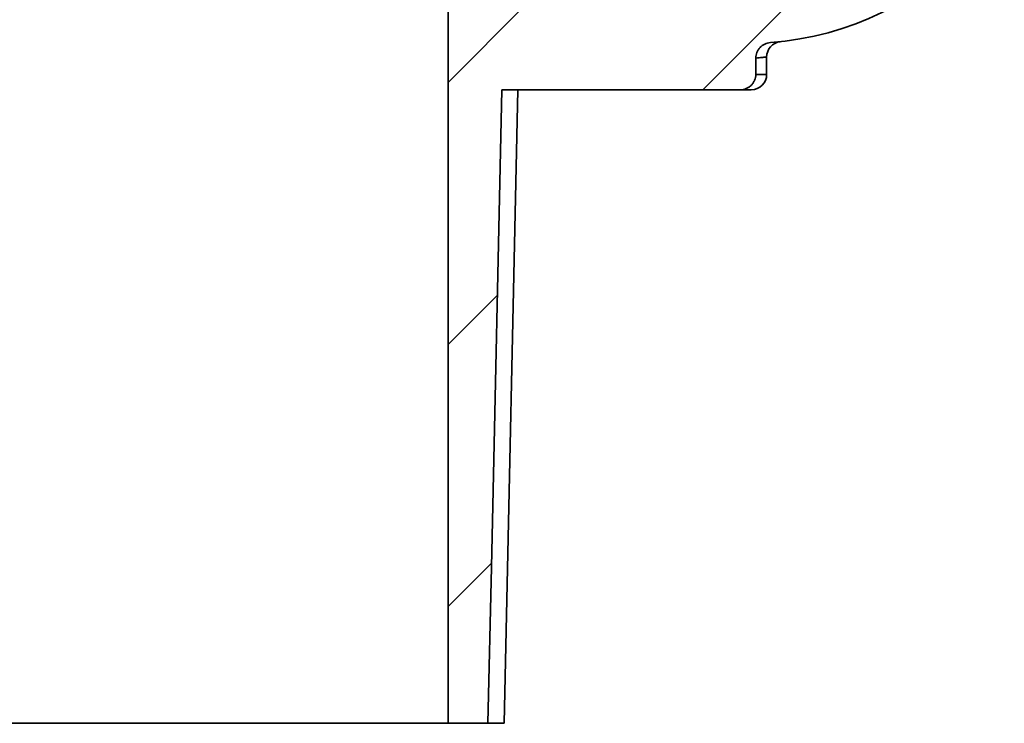
# Model space of a CAD drawing. Units: inches. Extents: x 0.2 to 8.4, y 0.1 to 10.9.
# Drawn here: x 3.9 to 4.5, y 4.4 to 4.9 of the extents above; entities that cross this region are included whole.
import ezdxf

# ---------------------------------------------------------------- set-up
doc = ezdxf.new("R2010")
doc.units = ezdxf.units.IN
doc.header["$MEASUREMENT"] = 0
doc.layers.add('WALL', color=7, linetype='Continuous', lineweight=50)
doc.styles.add('SLDTEXTSTYLE0', font='TXT', dxfattribs={"width": 0.605})
doc.dimstyles.new('SLDDIMSTYLE0', dxfattribs={"dimtxt": 0.101115, "dimasz": 0.1, "dimexe": 0, "dimexo": 0.0625, "dimgap": 0.025279, "dimtad": 0, "dimtih": 1, "dimtoh": 1, "dimdec": 0, "dimlfac": 6, "dimrnd": 1e-09, "dimzin": 12, "dimdsep": 46, "dimlunit": 5, "dimtxsty": 'SLDTEXTSTYLE0', "dimsah": 1, "dimcen": 0.09, "dimadec": 0, "dimazin": 3, "dimtfac": 1, "dimtdec": 3, "dimtofl": 0, "dimtmove": 0, "dimatfit": 3, "dimfxl": 0, "dimfrac": 2, "dimtolj": 1, "dimtzin": 12, "dimarcsym": 0})
doc.dimstyles.new('SLDDIMSTYLE2', dxfattribs={"dimtxt": 0.18, "dimasz": 0.1, "dimexe": 0, "dimexo": 0.0625, "dimgap": 0, "dimtad": 0, "dimtih": 1, "dimtoh": 1, "dimdec": 0, "dimrnd": 1e-09, "dimzin": 0, "dimdsep": 46, "dimlunit": 5, "dimtxsty": 'Standard', "dimsah": 1, "dimcen": 0.09, "dimadec": 0, "dimazin": 0, "dimtfac": 0.1, "dimtdec": 0, "dimtofl": 0, "dimtmove": 0, "dimatfit": 3, "dimfxl": 0, "dimfrac": 2, "dimtolj": 1, "dimtzin": 0, "dimarcsym": 0})

# ---------------------------------------------------------------- blocks, each defined once
blk = doc.blocks.new('_D_3')
at = {"layer": 'WALL'}
for p, q in [((3.50572, 4.37174), (3.50572, 3.96004)), ((4.15924, 4.37174), (4.15924, 3.96004)), ((3.50572, 4.08504), (4.15924, 4.08504)), ((4.15924, 4.08504), (4.32, 4.08504))]:
    blk.add_line(p, q, dxfattribs=at)
for points in [[(3.50572, 4.08504), (3.60572, 4.07004), (3.60572, 4.10004)], [(4.15924, 4.08504), (4.05924, 4.10004), (4.05924, 4.07004)]]:
    blk.add_solid(points, dxfattribs=at)
at = {"layer": 'WALL', "insert": (4.34315, 4.14168), "char_height": 0.104167, "attachment_point": 1, "style": 'SLDTEXTSTYLE0'}
blk.add_mtext('PIPE SIZE', dxfattribs=at)

msp = doc.modelspace()

# ---------------------------------------------------------------- hatches: boundary and pattern name
at = {"linetype": 'Continuous', "lineweight": 18}
h = msp.add_hatch(dxfattribs=at)
h.set_pattern_fill('ANSI31', style=0)
edge = h.paths.add_edge_path(flags=0)
edge.add_line((5.08248204, 5.93424274), (4.58188617, 5.89578159))
edge.add_line((4.58188617, 5.89578159), (4.58704442, 6.22590941))
edge.add_line((4.58704442, 6.22590941), (4.83248204, 6.22590941))
edge.add_line((4.83248204, 6.22590941), (4.83248204, 6.26757607))
edge.add_line((4.83248204, 6.26757607), (4.60755478, 6.26757607))
edge.add_arc((4.60755478, 6.20507607), 0.0625, 90, 179.10482629)
edge.add_line((4.5450624, 6.20605252), (4.52775386, 5.09830556))
edge.add_arc((4.36110753, 5.10090941), 0.16666667, 270, 359.10482629, ccw=False)
edge.add_line((4.36110753, 4.93424274), (4.32987106, 4.93424274))
edge.add_spline(control_points=[(4.32987106, 4.93424274), (4.32940823, 4.92903441), (4.32894537, 4.92382607), (4.3284825, 4.91861774)], knot_values=[0.138392626, 0.138392626, 0.138392626, 0.138392626, 0.140783261, 0.140783261, 0.140783261, 0.140783261], weights=[1, 1, 1, 1], degree=3, periodic=0)
edge.add_line((4.3284825, 4.91861774), (4.15924011, 4.91861774))
edge.add_line((4.15924011, 4.91861774), (4.15924011, 4.43424274))
edge.add_line((4.15924011, 4.43424274), (4.1861505, 4.43424274))
edge.add_spline(control_points=[(4.1861505, 4.43424274), (4.18692704, 4.46927065), (4.18770343, 4.50429856), (4.18847966, 4.53932647), (4.19085876, 4.64668395), (4.19323648, 4.75404147), (4.19561288, 4.86139901)], knot_values=[0.093441672, 0.093441672, 0.093441672, 0.093441672, 0.109460365, 0.109460365, 0.109460365, 0.158556257, 0.158556257, 0.158556257, 0.158556257], weights=[1, 1, 1, 1, 1, 1, 1], degree=3, periodic=0)
edge.add_spline(control_points=[(4.19561288, 4.86139901), (4.19603293, 4.86135046), (4.19645647, 4.86132607), (4.19687932, 4.86132607)], knot_values=[0.000725303, 0.000725303, 0.000725303, 0.000725303, 0.00091923, 0.00091923, 0.00091923, 0.00091923], weights=[1, 1, 1, 1], degree=3, periodic=0)
edge.add_line((4.19687932, 4.86132607), (4.35630161, 4.86132607))
edge.add_spline(control_points=[(4.35630161, 4.86132607), (4.35696136, 4.86132607), (4.35762393, 4.86138752), (4.35827241, 4.86150896), (4.35943015, 4.86172575), (4.36056685, 4.86214195), (4.36158996, 4.86272556), (4.36259984, 4.86330162), (4.36352604, 4.86405632), (4.36429228, 4.86493071), (4.36505179, 4.86579743), (4.36567437, 4.86680514), (4.36610751, 4.86787306), (4.36654023, 4.86893993), (4.36679546, 4.87009598), (4.36685112, 4.87124592), (4.36685913, 4.87141138), (4.36686313, 4.87157708), (4.36686313, 4.87174274)], knot_values=[0.001152629, 0.001152629, 0.001152629, 0.001152629, 0.001455884, 0.001455884, 0.001455884, 0.001998693, 0.001998693, 0.001998693, 0.002534401, 0.002534401, 0.002534401, 0.003065403, 0.003065403, 0.003065403, 0.003595966, 0.003595966, 0.003595966, 0.003671515, 0.003671515, 0.003671515, 0.003671515], weights=[1, 1, 1, 1, 1, 1, 1, 1, 1, 1, 1, 1, 1, 1, 1, 1, 1, 1, 1], degree=3, periodic=0)
edge.add_line((4.36686313, 4.87174274), (4.36686313, 4.8827477))
edge.add_spline(control_points=[(4.36686313, 4.8827477), (4.36686313, 4.88390378), (4.36706387, 4.88507577), (4.36744746, 4.88616636), (4.36783095, 4.88725667), (4.36840746, 4.88829552), (4.36912793, 4.88919926), (4.36985354, 4.89010946), (4.37074468, 4.89090743), (4.37172787, 4.89153059), (4.37272395, 4.89216192), (4.37384153, 4.89263106), (4.37498944, 4.89290132), (4.37553208, 4.89302908), (4.37608642, 4.89311451), (4.37664235, 4.89315608)], knot_values=[0, 0, 0, 0, 0.00052856, 0.00052856, 0.00052856, 0.001056878, 0.001056878, 0.001056878, 0.001588943, 0.001588943, 0.001588943, 0.002128077, 0.002128077, 0.002128077, 0.002380175, 0.002380175, 0.002380175, 0.002380175], weights=[1, 1, 1, 1, 1, 1, 1, 1, 1, 1, 1, 1, 1, 1, 1, 1], degree=3, periodic=0)
edge.add_arc((4.36110753, 5.10090941), 0.20833333, 274.27634925, 359.10482629)
edge.add_line((4.56941544, 5.0976546), (4.58123243, 5.8539419))
edge.add_line((4.58123243, 5.8539419), (4.99066462, 5.88539888))
edge.add_arc((4.99146259, 5.87501282), 0.01041667, 59.38292397, 94.39344548, ccw=False)
edge.add_line((4.99676777, 5.8839773), (5.02236298, 5.86883004))
edge.add_arc((5.02766817, 5.87779452), 0.01041667, 239.38292397, 274.39344548)
edge.add_line((5.02846614, 5.86740846), (5.0684209, 5.87047822))
edge.add_arc((5.06762293, 5.88086428), 0.01041667, 274.39344548, 355.28028409)
edge.add_line((5.07800428, 5.88000718), (5.08248204, 5.93424274))

# ---------------------------------------------------------------- linework, layer by layer
at = {"color": 7, "linetype": 'Continuous', "lineweight": 35}
for p, q in [((4.15924011, 4.91861774), (4.15924011, 4.43424274)), ((4.36686315, 4.8827477), (4.36686315, 4.87174274)), ((4.37414869, 4.87174274), (4.37414869, 4.88341549)), ((4.35630161, 4.86132607), (4.19687931, 4.86132607)), ((4.19706538, 4.43424274), (4.20624998, 4.86132607)), ((4.36373205, 4.86132607), (4.35630161, 4.86132607)), ((3.50572397, 4.43424274), (4.15924011, 4.43424274)), ((4.1861505, 4.43424274), (4.15924011, 4.43424274)), ((4.1861505, 4.43424274), (4.19706538, 4.43424274))]:
    msp.add_line(p, q, dxfattribs=at)
at = {"color": 8, "linetype": 'Continuous', "lineweight": 35}
msp.add_line((4.36686315, 4.87174274), (4.37414869, 4.87174274), dxfattribs=at)
at = {"color": 7, "linetype": 'Continuous', "lineweight": 35, "flags": 128}
msp.add_lwpolyline([(4.19561288, 4.86139901), (4.18847966, 4.53932648), (4.1861505, 4.43424274)], dxfattribs=at)
at = {"color": 7, "linetype": 'Continuous', "lineweight": 35}
for centre, radius, start, end in [((4.36110753, 5.10090941), 0.20833333, 274.27634925, 359.10482629), ((4.38456538, 4.88342081), 0.01041667, 96.92968276, 180.0525476), ((4.36373204, 4.87174274), 0.01041667, 270, 0)]:
    msp.add_arc(centre, radius, start, end, dxfattribs=at)
for points in [[(4.36686313, 4.8827477), (4.36686313, 4.88406807), (4.36711498, 4.8853612), (4.36784647, 4.88718822), (4.36814476, 4.88776706), (4.36884764, 4.88886582), (4.3692571, 4.88938982), (4.37015424, 4.8903393), (4.37064326, 4.89076894), (4.37170207, 4.89153813), (4.37227306, 4.8918765), (4.37403881, 4.89271422), (4.37532614, 4.89305766), (4.37664235, 4.89315608)], [(4.36686313, 4.87174274), (4.36686313, 4.87036644), (4.36658683, 4.86900254), (4.36577844, 4.86709255), (4.36544985, 4.86649236), (4.36467889, 4.86536218), (4.36423063, 4.86482733), (4.36324984, 4.86386763), (4.36271711, 4.86343965), (4.3615673, 4.86268706), (4.36095002, 4.86236453), (4.35904931, 4.86159428), (4.35766795, 4.86132607), (4.35630161, 4.86132607)]]:
    msp.add_open_spline(points, degree=3, knots=[0, 0, 0, 0, 0.25, 0.25, 0.375, 0.375, 0.5, 0.5, 0.625, 0.625, 0.75, 0.75, 1, 1, 1, 1], dxfattribs=at)
at = {"color": 8, "linetype": 'Continuous', "lineweight": 35}
msp.add_open_spline([(4.37411031, 4.88341549), (4.37412122, 4.88341662), (4.37416882, 4.88342154), (4.37388654, 4.88339122), (4.37325291, 4.88332415), (4.3722237, 4.88321606), (4.37082111, 4.8830786), (4.36907473, 4.88292005), (4.36760026, 4.88280514), (4.36686315, 4.8827477)], degree=3, knots=[0, 0, 0, 0, 0.04688083, 0.204601684, 0.36226907, 0.521674182, 0.68113426, 0.840594491, 1, 1, 1, 1], dxfattribs=at)
at = {"color": 7, "linetype": 'Continuous', "lineweight": 35}
msp.add_open_spline([(4.19687932, 4.86132607), (4.19666635, 4.86132607), (4.19624233, 4.8613384), (4.19582207, 4.86137483), (4.19561288, 4.86139901)], degree=3, dxfattribs=at)

# ---------------------------------------------------------------- dimensions: what is measured, and where the dimension line sits
at = {"layer": 'WALL'}
dim = msp.add_linear_dim(base=(3.50572398, 4.08504283), p1=(4.15924011, 4.43424274), p2=(3.50572398, 4.43424274), text='PIPE SIZE', dimstyle='SLDDIMSTYLE0', dxfattribs=at)
dim.commit()
dim.dimension.update_dxf_attribs({"geometry": '_D_3', "text_midpoint": (4.6749372, 4.08504283), "dimtype": 160})

# ---------------------------------------------------------------- leaders
msp.add_leader([(4.26094058, 5.04876907), (4.8107584, 4.78570418), (4.9357584, 4.78570418)], dimstyle='SLDDIMSTYLE2', dxfattribs=at)

doc.saveas('drawing.dxf')
